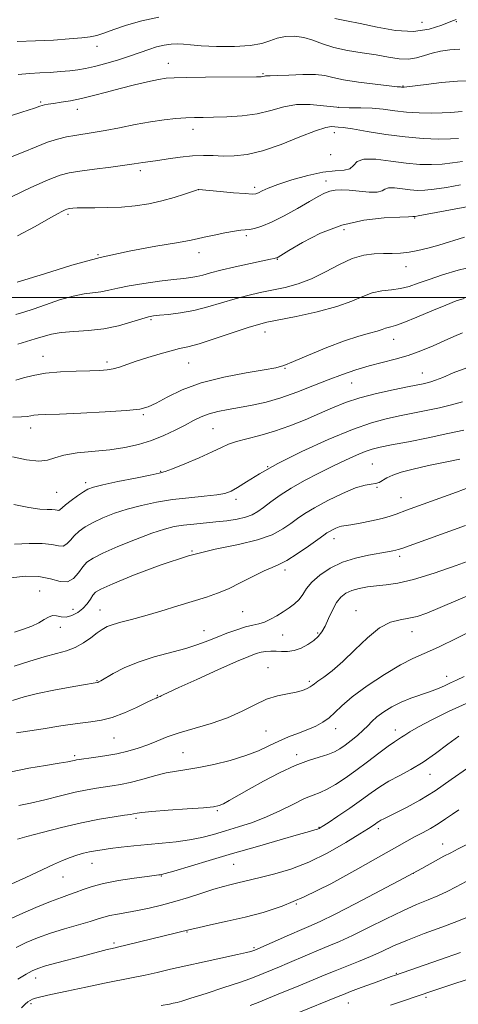
# Model space of a CAD drawing. Extents: x 2084800 to 2087700, y 304800 to 307700.
# Drawn here: x 2085101 to 2085239, y 306777 to 307088 of the extents above; entities that cross this region are included whole.
import ezdxf

# ---------------------------------------------------------------- set-up
doc = ezdxf.new("R2010")
doc.units = 0
doc.header["$MEASUREMENT"] = 0
for name, color, linetype, lineweight in [('CONTOUR INDEX', 41, 'Continuous', 13), ('CONTOUR INTERMEDIATE', 44, 'Continuous', 0), ('GRID LINE', 7, 'Continuous', 0), ('SPOT ELEVATION DTM', 2, 'Continuous', 13)]:
    doc.layers.add(name, color=color, linetype=linetype, lineweight=lineweight)

msp = doc.modelspace()

# ---------------------------------------------------------------- linework, layer by layer
at = {"layer": 'CONTOUR INDEX', "flags": 128}
for points, elevation in [([(2085240.486, 307058.724), (2085236.805, 307058.423), (2085234.122, 307058.277), (2085230.713, 307058.219), (2085226.848, 307058.292), (2085222.892, 307058.538), (2085219.13, 307058.96), (2085215.54, 307059.423), (2085212.02, 307059.76), (2085208.469, 307059.867), (2085204.791, 307059.902), (2085200.886, 307060.088), (2085196.707, 307060.545), (2085192.401, 307060.966), (2085188.168, 307060.942), (2085184.125, 307060.207), (2085180.072, 307059.074), (2085175.73, 307058.003), (2085170.959, 307057.347), (2085166.181, 307057.048), (2085161.958, 307056.944), (2085158.667, 307056.892), (2085155.943, 307056.83), (2085153.236, 307056.716), (2085150.081, 307056.504), (2085146.359, 307056.125), (2085142.038, 307055.506), (2085137.177, 307054.618), (2085132.216, 307053.622), (2085127.685, 307052.723), (2085123.976, 307052.071), (2085118.189, 307051.191), (2085115.507, 307050.718), (2085112.676, 307050.047), (2085109.53, 307049.04), (2085105.931, 307047.615), (2085101.861, 307045.896), (2085097.331, 307044.062)], 1140), ([(2085241.143, 307019.021), (2085233.089, 307016.587), (2085229.568, 307015.584), (2085226.473, 307014.825), (2085223.656, 307014.311), (2085220.976, 307014.028), (2085218.316, 307013.912), (2085215.567, 307013.885), (2085212.622, 307013.827), (2085209.379, 307013.437), (2085205.741, 307012.373), (2085201.662, 307010.444), (2085197.314, 307008.086), (2085192.919, 307005.889), (2085188.66, 307004.302), (2085184.554, 307003.215), (2085176.686, 307001.568), (2085172.781, 307000.675), (2085168.743, 306999.614), (2085160.12, 306997.054), (2085155.735, 306995.935), (2085151.505, 306995.16), (2085147.754, 306994.68), (2085144.847, 306994.399), (2085142.948, 306994.201), (2085141.401, 306993.902), (2085139.347, 306993.304), (2085136.14, 306992.297), (2085131.979, 306991.128), (2085127.276, 306990.137), (2085122.436, 306989.562), (2085117.839, 306989.249), (2085113.856, 306988.944), (2085110.723, 306988.446), (2085108.127, 306987.764), (2085105.618, 306986.958), (2085102.876, 306986.094), (2085100.103, 306985.254)], 1150), ([(2085240.562, 306967.062), (2085237.12, 306966.157), (2085233.248, 306965.238), (2085229.104, 306964.345), (2085224.847, 306963.484), (2085220.632, 306962.654), (2085216.469, 306961.781), (2085211.765, 306960.506), (2085205.777, 306958.398), (2085198.116, 306955.206), (2085189.802, 306951.395), (2085182.206, 306947.613), (2085176.405, 306944.401), (2085172.293, 306941.876), (2085169.47, 306940.051), (2085167.468, 306938.896), (2085165.553, 306938.213), (2085162.927, 306937.763), (2085159.019, 306937.336), (2085154.18, 306936.841), (2085148.988, 306936.218), (2085143.935, 306935.416), (2085139.157, 306934.426), (2085134.705, 306933.253), (2085130.632, 306931.912), (2085127.014, 306930.472), (2085123.931, 306929.017), (2085121.435, 306927.609), (2085119.465, 306926.226), (2085117.931, 306924.821), (2085116.721, 306923.41), (2085115.642, 306922.231), (2085114.476, 306921.581), (2085112.993, 306921.633), (2085110.891, 306922.06), (2085107.85, 306922.413), (2085103.729, 306922.371), (2085099.084, 306922.129)], 1160), ([(2085244.325, 306917.575), (2085238.529, 306915.46), (2085231.592, 306913.05), (2085225.052, 306911.008), (2085220.085, 306909.825), (2085216.418, 306909.29), (2085213.421, 306909.018), (2085210.588, 306908.685), (2085207.936, 306908.208), (2085205.606, 306907.565), (2085203.698, 306906.709), (2085202.121, 306905.489), (2085200.74, 306903.733), (2085199.446, 306901.37), (2085198.235, 306898.752), (2085197.132, 306896.335), (2085196.118, 306894.459), (2085195.014, 306893.002), (2085193.6, 306891.728), (2085191.732, 306890.472), (2085189.575, 306889.358), (2085187.374, 306888.585), (2085185.324, 306888.279), (2085183.437, 306888.288), (2085181.676, 306888.391), (2085180.01, 306888.401), (2085178.434, 306888.286), (2085176.949, 306888.047), (2085175.414, 306887.631), (2085173.121, 306886.758), (2085169.22, 306885.091), (2085163.291, 306882.477), (2085156.629, 306879.501), (2085150.959, 306876.932), (2085147.571, 306875.351), (2085146.02, 306874.585), (2085145.428, 306874.273), (2085145.053, 306874.105), (2085144.324, 306873.836), (2085143.797, 306873.605), (2085142.758, 306873.11), (2085140.779, 306872.151), (2085137.619, 306870.639), (2085133.779, 306868.922), (2085129.948, 306867.456), (2085126.576, 306866.567), (2085123.174, 306866.039), (2085119.015, 306865.526), (2085113.701, 306864.776), (2085108.142, 306863.923), (2085099.761, 306862.575)], 1170), ([(2085239.34, 306861.6), (2085235.868, 306859.002), (2085232.047, 306856.102), (2085228.094, 306853.334), (2085224.217, 306851.029), (2085220.573, 306849.096), (2085217.31, 306847.342), (2085214.476, 306845.58), (2085211.728, 306843.657), (2085208.624, 306841.427), (2085204.92, 306838.851), (2085201.163, 306836.298), (2085198.1, 306834.242), (2085196.262, 306833.025), (2085195.326, 306832.455), (2085194.751, 306832.209), (2085193.96, 306831.976), (2085192.213, 306831.495), (2085188.728, 306830.519), (2085183.019, 306828.887), (2085175.771, 306826.789), (2085167.96, 306824.503), (2085160.508, 306822.295), (2085149.373, 306818.977), (2085146.712, 306818.209), (2085145.558, 306817.91), (2085145.114, 306817.84), (2085144.614, 306817.783), (2085140.946, 306817.308), (2085136.855, 306816.753), (2085131.932, 306816.001), (2085127.232, 306815.107), (2085123.573, 306814.133), (2085120.811, 306813.167), (2085118.565, 306812.299), (2085116.429, 306811.556), (2085113.897, 306810.689), (2085110.442, 306809.383), (2085105.801, 306807.455), (2085100.77, 306805.258), (2085096.415, 306803.273)], 1180), ([(2085242.163, 306804.454), (2085238.772, 306803.061), (2085234.007, 306801.287), (2085228.486, 306799.26), (2085223.176, 306797.219), (2085218.799, 306795.352), (2085215.083, 306793.64), (2085211.503, 306792.015), (2085207.685, 306790.428), (2085200.312, 306787.548), (2085197.353, 306786.35), (2085192.148, 306784.159), (2085189.342, 306783.004), (2085181.787, 306779.931), (2085176.01, 306777.52), (2085173.542, 306776.538)], 1190)]:
    msp.add_lwpolyline(points, dxfattribs=dict(at, elevation=elevation))
at = {"layer": 'CONTOUR INTERMEDIATE', "flags": 128}
for points, elevation in [([(2085144.636, 307088.554), (2085139.287, 307087.402), (2085134.499, 307086.019), (2085130.469, 307084.63), (2085127.332, 307083.484), (2085125.064, 307082.753), (2085122.999, 307082.322), (2085120.31, 307082.001), (2085116.377, 307081.646), (2085111.396, 307081.289), (2085105.768, 307081.007), (2085099.943, 307080.852)], 1134), ([(2085238.564, 307087.754), (2085236.87, 307087.15), (2085234.042, 307085.952), (2085230.069, 307084.684), (2085225.111, 307083.993), (2085219.413, 307084.328), (2085213.561, 307085.338), (2085208.223, 307086.467), (2085203.879, 307087.314), (2085200.238, 307088.073)], 1134), ([(2085239.704, 307078.378), (2085236.549, 307078.203), (2085233.648, 307077.805), (2085230.983, 307077.18), (2085228.508, 307076.374), (2085226.068, 307075.625), (2085223.477, 307075.219), (2085220.562, 307075.357), (2085217.205, 307075.891), (2085213.299, 307076.591), (2085208.837, 307077.282), (2085204.22, 307078.026), (2085199.948, 307078.945), (2085196.384, 307080.092), (2085193.335, 307081.248), (2085190.47, 307082.127), (2085187.546, 307082.502), (2085184.677, 307082.392), (2085182.063, 307081.877), (2085179.749, 307081.066), (2085177.155, 307080.192), (2085173.544, 307079.517), (2085168.503, 307079.237), (2085162.92, 307079.281), (2085158.007, 307079.511), (2085154.65, 307079.794), (2085152.433, 307080.031), (2085150.613, 307080.125), (2085148.592, 307080.001), (2085146.342, 307079.654), (2085143.977, 307079.096), (2085141.551, 307078.342), (2085135.71, 307076.311), (2085131.931, 307075.095), (2085127.962, 307073.909), (2085124.355, 307072.931), (2085121.491, 307072.284), (2085119.051, 307071.888), (2085116.546, 307071.609), (2085113.607, 307071.342), (2085110.366, 307071.096), (2085107.073, 307070.911), (2085103.84, 307070.764), (2085100.202, 307070.394)], 1136), ([(2085243.297, 307068.395), (2085238.922, 307068.266), (2085233.938, 307067.849), (2085229.077, 307067.285), (2085223.018, 307066.5), (2085222.081, 307066.4), (2085221.785, 307066.397), (2085221.251, 307066.454), (2085220.939, 307066.472), (2085219.882, 307066.569), (2085217.345, 307066.841), (2085212.945, 307067.349), (2085207.69, 307068.026), (2085202.937, 307068.773), (2085199.631, 307069.49), (2085197.078, 307070.068), (2085194.167, 307070.397), (2085190.156, 307070.415), (2085185.755, 307070.243), (2085182.039, 307070.051), (2085179.808, 307069.966), (2085178.33, 307069.958), (2085178.027, 307069.91), (2085177.432, 307069.758), (2085176.935, 307069.712), (2085175.451, 307069.683), (2085159.347, 307069.564), (2085153.324, 307069.501), (2085149.461, 307069.414), (2085146.967, 307069.214), (2085144.524, 307068.794), (2085141.116, 307068.081), (2085136.934, 307067.13), (2085132.475, 307066.029), (2085128.155, 307064.871), (2085124.081, 307063.763), (2085120.28, 307062.818), (2085116.803, 307062.119), (2085113.787, 307061.631), (2085111.389, 307061.289), (2085109.706, 307061.034), (2085108.596, 307060.832), (2085107.856, 307060.656), (2085107.119, 307060.423), (2085105.357, 307059.833), (2085101.379, 307058.528), (2085094.554, 307056.336)], 1138), ([(2085239.249, 307050.196), (2085236.718, 307050.077), (2085232.945, 307050.051), (2085228.081, 307050.217), (2085222.407, 307050.689), (2085216.296, 307051.512), (2085210.494, 307052.466), (2085205.84, 307053.26), (2085202.917, 307053.685), (2085201.293, 307053.841), (2085200.281, 307053.905), (2085199.2, 307053.958), (2085197.385, 307053.688), (2085194.18, 307052.685), (2085189.215, 307050.731), (2085183.271, 307048.364), (2085177.419, 307046.316), (2085172.503, 307045.141), (2085168.462, 307044.701), (2085165.012, 307044.682), (2085161.865, 307044.798), (2085158.726, 307044.871), (2085155.3, 307044.75), (2085151.439, 307044.341), (2085147.583, 307043.781), (2085144.32, 307043.263), (2085142.075, 307042.933), (2085139.583, 307042.608), (2085136.857, 307042.169), (2085133.951, 307041.757), (2085129.479, 307041.177), (2085124.33, 307040.523), (2085119.698, 307039.921), (2085116.365, 307039.399), (2085113.462, 307038.616), (2085109.71, 307037.134), (2085104.3, 307034.72), (2085098.309, 307031.948)], 1142), ([(2085240.579, 307042.99), (2085237.37, 307042.486), (2085234.159, 307042.126), (2085230.788, 307041.961), (2085227.058, 307042.048), (2085222.767, 307042.44), (2085217.89, 307043.107), (2085213.136, 307043.682), (2085209.398, 307043.713), (2085207.264, 307042.921), (2085206.105, 307041.716), (2085204.992, 307040.682), (2085203.135, 307040.224), (2085200.317, 307040.025), (2085196.465, 307039.587), (2085191.663, 307038.555), (2085186.632, 307037.144), (2085182.255, 307035.711), (2085179.2, 307034.548), (2085177.292, 307033.692), (2085176.142, 307033.112), (2085175.31, 307032.783), (2085174.136, 307032.686), (2085171.909, 307032.808), (2085168.233, 307033.115), (2085163.991, 307033.5), (2085157.25, 307034.126), (2085157.106, 307034.102), (2085156.577, 307033.928), (2085152.796, 307032.614), (2085149.467, 307031.552), (2085145.596, 307030.494), (2085141.479, 307029.626), (2085137.216, 307028.989), (2085132.858, 307028.587), (2085128.513, 307028.406), (2085124.505, 307028.361), (2085121.216, 307028.348), (2085118.919, 307028.285), (2085117.463, 307028.186), (2085116.589, 307028.086), (2085116.047, 307028.005), (2085115.62, 307027.893), (2085115.1, 307027.688), (2085114.24, 307027.287), (2085112.641, 307026.45), (2085109.865, 307024.9), (2085105.605, 307022.482), (2085100.08, 307019.533)], 1144), ([(2085239.902, 307035.547), (2085235.446, 307034.768), (2085231.6, 307034.174), (2085228.664, 307033.865), (2085226.308, 307033.827), (2085224.046, 307034.015), (2085221.548, 307034.357), (2085219.114, 307034.652), (2085217.199, 307034.668), (2085216.058, 307034.268), (2085215.13, 307033.698), (2085213.65, 307033.295), (2085211.097, 307033.304), (2085207.918, 307033.58), (2085204.802, 307033.886), (2085202.285, 307034.02), (2085200.297, 307033.921), (2085198.614, 307033.569), (2085196.981, 307032.923), (2085195, 307031.873), (2085192.243, 307030.29), (2085188.474, 307028.15), (2085184.24, 307025.838), (2085180.281, 307023.842), (2085177.182, 307022.533), (2085174.903, 307021.819), (2085173.25, 307021.494), (2085171.971, 307021.356), (2085170.58, 307021.232), (2085168.536, 307020.954), (2085165.517, 307020.412), (2085162.087, 307019.72), (2085159.03, 307019.052), (2085156.773, 307018.517), (2085154.305, 307017.986), (2085150.254, 307017.267), (2085143.667, 307016.192), (2085135.254, 307014.683), (2085126.142, 307012.688), (2085117.238, 307010.211), (2085108.563, 307007.506), (2085099.919, 307004.885)], 1146), ([(2085243.61, 307028.919), (2085226.54, 307025.769), (2085225.558, 307025.605), (2085225.326, 307025.591), (2085225.091, 307025.622), (2085225, 307025.622), (2085224.901, 307025.576), (2085224.831, 307025.557), (2085223.461, 307025.525), (2085220.706, 307025.431), (2085215.806, 307025.171), (2085209.403, 307024.436), (2085202.429, 307022.866), (2085195.754, 307020.295), (2085190.003, 307017.344), (2085185.743, 307014.831), (2085182.305, 307012.758), (2085181.989, 307012.589), (2085181.816, 307012.52), (2085181.426, 307012.415), (2085181.036, 307012.323), (2085179.956, 307012.085), (2085173.583, 307010.72), (2085168.785, 307009.673), (2085164.291, 307008.638), (2085160.947, 307007.781), (2085158.557, 307007.122), (2085156.668, 307006.644), (2085154.819, 307006.312), (2085152.526, 307006.024), (2085149.298, 307005.663), (2085144.875, 307005.139), (2085139.909, 307004.482), (2085135.285, 307003.748), (2085131.668, 307003.001), (2085128.845, 307002.327), (2085126.388, 307001.818), (2085121.044, 307001.147), (2085117.567, 307000.454), (2085113.343, 306999.239), (2085108.917, 306997.761), (2085105.005, 306996.392), (2085102.067, 306995.397), (2085099.562, 306994.62)], 1148), ([(2085244.443, 307009.888), (2085239.185, 307008.654), (2085234.26, 307007.205), (2085229.994, 307005.76), (2085226.586, 307004.511), (2085223.735, 307003.527), (2085221.012, 307002.85), (2085218.09, 307002.462), (2085215.036, 307002.111), (2085212.015, 307001.484), (2085209.05, 307000.356), (2085205.582, 306998.85), (2085200.911, 306997.174), (2085194.694, 306995.527), (2085188.04, 306994.067), (2085178.791, 306992.207), (2085176.132, 306991.54), (2085172.905, 306990.529), (2085162.437, 306987.049), (2085157.384, 306985.452), (2085153.845, 306984.478), (2085151.222, 306983.878), (2085148.529, 306983.245), (2085145.053, 306982.28), (2085141.161, 306981.093), (2085137.492, 306979.899), (2085132.196, 306978.081), (2085130.231, 306977.516), (2085128.351, 306977.182), (2085126.085, 306977.011), (2085122.915, 306976.918), (2085118.549, 306976.815), (2085113.585, 306976.597), (2085108.849, 306976.155), (2085104.99, 306975.438), (2085101.96, 306974.625), (2085099.536, 306973.953)], 1152), ([(2085241.111, 306999.729), (2085238.571, 306998.934), (2085235.291, 306997.649), (2085230.892, 306995.801), (2085226.13, 306993.788), (2085222.04, 306992.129), (2085219.396, 306991.202), (2085217.909, 306990.806), (2085217.026, 306990.599), (2085216.238, 306990.303), (2085215.203, 306989.886), (2085213.623, 306989.38), (2085211.224, 306988.768), (2085207.835, 306987.847), (2085203.309, 306986.365), (2085197.713, 306984.211), (2085191.969, 306981.832), (2085187.211, 306979.817), (2085184.122, 306978.582), (2085181.571, 306977.856), (2085177.973, 306977.197), (2085172.226, 306976.23), (2085165.157, 306974.858), (2085158.073, 306973.05), (2085152.061, 306970.849), (2085147.32, 306968.597), (2085143.831, 306966.707), (2085141.34, 306965.481), (2085138.674, 306964.768), (2085134.43, 306964.308), (2085127.763, 306963.89), (2085120.064, 306963.511), (2085113.284, 306963.222), (2085108.901, 306963.05), (2085106.513, 306962.946), (2085105.242, 306962.836), (2085104.286, 306962.672), (2085103.125, 306962.497), (2085101.313, 306962.375), (2085098.524, 306962.294)], 1154), ([(2085240.561, 306988.877), (2085237.827, 306987.733), (2085234.755, 306986.348), (2085231.255, 306984.79), (2085227.423, 306983.205), (2085223.395, 306981.756), (2085219.292, 306980.555), (2085215.163, 306979.498), (2085211.037, 306978.428), (2085206.913, 306977.207), (2085202.669, 306975.771), (2085198.147, 306974.074), (2085193.262, 306972.123), (2085188.198, 306970.132), (2085183.208, 306968.367), (2085178.506, 306967.026), (2085174.15, 306966.049), (2085170.156, 306965.308), (2085166.543, 306964.678), (2085163.323, 306964.049), (2085160.506, 306963.31), (2085158.044, 306962.371), (2085155.656, 306961.198), (2085152.998, 306959.777), (2085149.816, 306958.128), (2085146.196, 306956.422), (2085142.31, 306954.866), (2085138.273, 306953.622), (2085133.967, 306952.68), (2085129.219, 306951.985), (2085118.921, 306950.963), (2085114.707, 306950.309), (2085111.813, 306949.426), (2085109.504, 306948.632), (2085106.752, 306948.341), (2085102.858, 306948.821), (2085098.442, 306949.754)], 1156), ([(2085241.942, 306977.855), (2085237.597, 306976.214), (2085234.302, 306974.803), (2085232.061, 306973.897), (2085230.552, 306973.394), (2085229.371, 306973.097), (2085228.09, 306972.822), (2085223.157, 306971.834), (2085218.669, 306970.918), (2085213.371, 306969.736), (2085208.133, 306968.362), (2085203.601, 306966.855), (2085199.516, 306965.207), (2085195.391, 306963.394), (2085190.863, 306961.431), (2085186.055, 306959.491), (2085181.214, 306957.788), (2085176.594, 306956.472), (2085172.476, 306955.454), (2085169.15, 306954.585), (2085166.709, 306953.711), (2085164.468, 306952.661), (2085161.548, 306951.261), (2085157.405, 306949.44), (2085152.849, 306947.535), (2085149.024, 306945.989), (2085146.651, 306945.097), (2085144.753, 306944.576), (2085141.927, 306943.994), (2085137.257, 306943.045), (2085131.771, 306941.907), (2085126.982, 306940.879), (2085123.993, 306940.16), (2085122.26, 306939.538), (2085120.828, 306938.7), (2085118.98, 306937.439), (2085116.951, 306935.973), (2085115.217, 306934.628), (2085114.124, 306933.664), (2085113.51, 306933.09), (2085113.085, 306932.847), (2085112.591, 306932.864), (2085111.89, 306933.007), (2085110.877, 306933.124), (2085109.399, 306933.138), (2085107.122, 306933.254), (2085103.664, 306933.747), (2085098.878, 306934.733)], 1158), ([(2085240.94, 306958.196), (2085235.885, 306957.052), (2085229.751, 306955.771), (2085223.45, 306954.516), (2085218.108, 306953.474), (2085214.506, 306952.753), (2085212.054, 306952.15), (2085209.818, 306951.38), (2085207.031, 306950.218), (2085203.602, 306948.66), (2085199.609, 306946.759), (2085195.182, 306944.582), (2085190.672, 306942.244), (2085186.483, 306939.877), (2085182.939, 306937.605), (2085180.048, 306935.541), (2085177.736, 306933.792), (2085175.874, 306932.435), (2085174.111, 306931.415), (2085172.041, 306930.645), (2085169.359, 306930.047), (2085166.177, 306929.575), (2085162.709, 306929.19), (2085155.7, 306928.527), (2085152.489, 306928.168), (2085149.557, 306927.705), (2085146.412, 306926.936), (2085142.428, 306925.627), (2085137.271, 306923.664), (2085131.767, 306921.406), (2085127.033, 306919.335), (2085123.891, 306917.78), (2085121.98, 306916.478), (2085120.645, 306915.015), (2085119.319, 306913.156), (2085117.773, 306911.372), (2085115.867, 306910.315), (2085113.468, 306910.409), (2085110.475, 306911.179), (2085106.797, 306911.925), (2085102.474, 306912.075), (2085098.08, 306911.58)], 1162), ([(2085239.726, 306949.026), (2085235.044, 306948.066), (2085229.8, 306946.975), (2085224.945, 306945.87), (2085221.221, 306944.847), (2085218.557, 306943.916), (2085216.673, 306943.063), (2085214.186, 306941.668), (2085213.092, 306941.273), (2085211.749, 306941.103), (2085209.788, 306940.797), (2085206.81, 306939.911), (2085202.641, 306938.16), (2085197.992, 306935.904), (2085193.794, 306933.668), (2085190.723, 306931.842), (2085188.429, 306930.286), (2085186.305, 306928.726), (2085183.779, 306926.97), (2085180.425, 306925.153), (2085175.854, 306923.489), (2085169.789, 306922.08), (2085162.41, 306920.568), (2085154.011, 306918.482), (2085145.053, 306915.558), (2085136.664, 306912.358), (2085130.136, 306909.652), (2085126.364, 306907.984), (2085124.638, 306906.996), (2085123.845, 306906.103), (2085123.05, 306904.858), (2085122.018, 306903.363), (2085120.691, 306901.853), (2085119.05, 306900.55), (2085117.242, 306899.603), (2085115.453, 306899.149), (2085113.833, 306899.228), (2085112.387, 306899.518), (2085111.079, 306899.603), (2085109.845, 306899.172), (2085108.489, 306898.342), (2085106.783, 306897.332), (2085104.567, 306896.324), (2085101.947, 306895.34), (2085099.095, 306894.363)], 1164), ([(2085243.05, 306940.214), (2085238.616, 306938.633), (2085222.841, 306932.899), (2085219.557, 306931.644), (2085217.697, 306931.006), (2085215.185, 306930.306), (2085211.841, 306929.539), (2085208.269, 306928.813), (2085205.266, 306928.265), (2085202.353, 306927.819), (2085201.552, 306927.606), (2085200.571, 306927.205), (2085199.491, 306926.685), (2085198.522, 306926.17), (2085197.742, 306925.698), (2085196.715, 306924.983), (2085194.874, 306923.659), (2085191.882, 306921.53), (2085188.328, 306919.089), (2085185.03, 306917.001), (2085182.548, 306915.72), (2085180.414, 306914.849), (2085177.902, 306913.778), (2085174.502, 306912.078), (2085170.569, 306910.035), (2085166.674, 306908.118), (2085163.194, 306906.66), (2085159.732, 306905.47), (2085150.715, 306902.691), (2085145.303, 306901.046), (2085140.197, 306899.552), (2085135.989, 306898.412), (2085132.701, 306897.553), (2085130.211, 306896.84), (2085128.354, 306896.13), (2085126.8, 306895.279), (2085125.174, 306894.136), (2085123.181, 306892.629), (2085120.845, 306890.994), (2085118.267, 306889.544), (2085115.489, 306888.487), (2085112.316, 306887.612), (2085108.494, 306886.604), (2085103.902, 306885.237), (2085098.95, 306883.641)], 1166), ([(2085241.475, 306928.103), (2085221.345, 306920.835), (2085220.221, 306920.448), (2085219.498, 306920.254), (2085218.498, 306920.042), (2085216.882, 306919.74), (2085210.908, 306918.7), (2085206.809, 306917.79), (2085202.613, 306916.444), (2085198.776, 306914.592), (2085195.52, 306912.426), (2085193.008, 306910.206), (2085191.303, 306908.149), (2085190.082, 306906.307), (2085188.921, 306904.69), (2085187.484, 306903.29), (2085185.775, 306902.03), (2085183.886, 306900.815), (2085181.906, 306899.588), (2085179.921, 306898.458), (2085178.016, 306897.575), (2085176.217, 306897.017), (2085174.318, 306896.593), (2085172.057, 306896.042), (2085169.265, 306895.173), (2085166.159, 306894.063), (2085163.054, 306892.857), (2085160.128, 306891.671), (2085157.022, 306890.495), (2085153.241, 306889.289), (2085143.223, 306886.589), (2085138.115, 306884.961), (2085133.729, 306883.12), (2085130.256, 306881.321), (2085126.369, 306879.041), (2085125.697, 306878.666), (2085125.425, 306878.545), (2085125.252, 306878.496), (2085124.514, 306878.387), (2085120.923, 306877.765), (2085116.677, 306877.011), (2085111.469, 306876.036), (2085106.382, 306874.984), (2085102.188, 306873.944), (2085098.42, 306872.806)], 1168), ([(2085245.708, 306907.357), (2085239.165, 306904.557), (2085233.458, 306902.13), (2085229.28, 306900.432), (2085226.226, 306899.375), (2085223.619, 306898.762), (2085220.879, 306898.328), (2085217.826, 306897.527), (2085214.375, 306895.751), (2085210.514, 306892.632), (2085206.513, 306888.789), (2085202.715, 306885.089), (2085199.421, 306882.224), (2085196.777, 306880.206), (2085194.887, 306878.875), (2085193.77, 306878.061), (2085193.099, 306877.55), (2085192.459, 306877.116), (2085191.489, 306876.586), (2085190.035, 306875.998), (2085187.997, 306875.442), (2085185.321, 306874.947), (2085182.144, 306874.294), (2085178.649, 306873.2), (2085174.954, 306871.492), (2085170.926, 306869.424), (2085166.364, 306867.357), (2085161.205, 306865.576), (2085151.128, 306862.657), (2085147.259, 306861.319), (2085144.071, 306860.039), (2085141.148, 306858.848), (2085138.133, 306857.772), (2085134.901, 306856.821), (2085131.386, 306856.001), (2085127.626, 306855.319), (2085124.063, 306854.785), (2085119.534, 306854.18), (2085118.638, 306854.047), (2085118.078, 306853.936), (2085117.365, 306853.776), (2085115.942, 306853.5), (2085113.238, 306853.044), (2085108.917, 306852.355), (2085103.585, 306851.431), (2085098.085, 306850.284)], 1172), ([(2085245.556, 306896.012), (2085238.984, 306892.641), (2085232.921, 306889.659), (2085228.445, 306887.653), (2085224.834, 306886.064), (2085220.918, 306884.049), (2085215.9, 306881.021), (2085210.479, 306877.423), (2085205.728, 306873.961), (2085202.432, 306871.187), (2085200.216, 306869.059), (2085198.42, 306867.382), (2085196.484, 306865.982), (2085194.256, 306864.757), (2085191.687, 306863.623), (2085188.769, 306862.5), (2085185.646, 306861.319), (2085182.503, 306860.015), (2085179.426, 306858.549), (2085176.096, 306856.987), (2085172.096, 306855.418), (2085167.207, 306853.938), (2085161.999, 306852.654), (2085157.242, 306851.675), (2085153.47, 306851.048), (2085150.279, 306850.563), (2085147.031, 306849.948), (2085143.272, 306849.017), (2085139.304, 306847.937), (2085135.612, 306846.963), (2085132.554, 306846.288), (2085129.962, 306845.844), (2085124.989, 306845.134), (2085122.001, 306844.619), (2085118.267, 306843.839), (2085113.648, 306842.739), (2085108.693, 306841.512), (2085104.121, 306840.414), (2085100.485, 306839.633)], 1174), ([(2085241.083, 306880.376), (2085238.685, 306879.235), (2085236.8, 306878.4), (2085234.836, 306877.495), (2085232.625, 306876.507), (2085230.101, 306875.511), (2085224.192, 306873.522), (2085221.13, 306872.311), (2085218.235, 306870.835), (2085215.658, 306869.218), (2085213.548, 306867.635), (2085211.965, 306866.205), (2085210.634, 306864.844), (2085209.192, 306863.411), (2085207.384, 306861.822), (2085205.379, 306860.202), (2085203.45, 306858.728), (2085201.767, 306857.534), (2085200.08, 306856.574), (2085198.032, 306855.758), (2085195.325, 306854.961), (2085191.878, 306853.918), (2085187.666, 306852.329), (2085182.775, 306850.025), (2085177.727, 306847.356), (2085173.154, 306844.801), (2085166.91, 306841.246), (2085165.057, 306840.231), (2085163.695, 306839.631), (2085161.943, 306839.279), (2085158.776, 306838.984), (2085153.609, 306838.599), (2085147.624, 306838.164), (2085142.445, 306837.762), (2085139.295, 306837.461), (2085137.797, 306837.253), (2085136.692, 306837.017), (2085135.762, 306836.874), (2085133.839, 306836.598), (2085130.51, 306836.105), (2085125.894, 306835.33), (2085120.244, 306834.213), (2085113.937, 306832.757), (2085107.846, 306831.213), (2085102.971, 306829.897), (2085100.001, 306829.031)], 1176), ([(2085242.615, 306872.246), (2085236.386, 306869.408), (2085230.909, 306866.722), (2085226.656, 306864.487), (2085223.927, 306862.917), (2085222.335, 306861.89), (2085221.322, 306861.2), (2085220.361, 306860.616), (2085219.056, 306859.806), (2085217.044, 306858.411), (2085214.101, 306856.209), (2085210.554, 306853.506), (2085206.873, 306850.743), (2085203.456, 306848.298), (2085200.419, 306846.3), (2085197.81, 306844.814), (2085195.592, 306843.825), (2085193.38, 306842.983), (2085190.706, 306841.857), (2085187.23, 306840.148), (2085183.125, 306838.092), (2085178.693, 306836.059), (2085174.207, 306834.341), (2085169.832, 306832.917), (2085165.704, 306831.688), (2085161.892, 306830.578), (2085158.195, 306829.61), (2085154.343, 306828.824), (2085150.141, 306828.244), (2085145.693, 306827.796), (2085141.175, 306827.385), (2085136.78, 306826.941), (2085132.753, 306826.489), (2085129.35, 306826.077), (2085126.73, 306825.736), (2085124.655, 306825.42), (2085122.787, 306825.067), (2085120.847, 306824.618), (2085118.787, 306824.04), (2085116.618, 306823.305), (2085114.279, 306822.365), (2085111.415, 306821.083), (2085102.647, 306816.984), (2085097.327, 306814.553)], 1178), ([(2085242.098, 306851.475), (2085236.974, 306847.841), (2085231.874, 306844.307), (2085227.078, 306841.344), (2085222.862, 306839.026), (2085219.504, 306837.328), (2085215.702, 306835.485), (2085214.77, 306835.02), (2085214.121, 306834.647), (2085213.597, 306834.297), (2085213.071, 306833.921), (2085212.334, 306833.418), (2085210.876, 306832.474), (2085208.105, 306830.724), (2085203.657, 306827.982), (2085198.061, 306824.769), (2085192.069, 306821.786), (2085186.356, 306819.581), (2085181.275, 306818.079), (2085177.102, 306817.056), (2085173.994, 306816.307), (2085169.607, 306815.23), (2085167.499, 306814.73), (2085165.043, 306814.107), (2085162.002, 306813.236), (2085158.236, 306812.048), (2085154.004, 306810.687), (2085149.665, 306809.351), (2085145.516, 306808.202), (2085141.618, 306807.258), (2085137.97, 306806.501), (2085134.596, 306805.904), (2085131.621, 306805.411), (2085129.191, 306804.957), (2085127.319, 306804.474), (2085125.461, 306803.882), (2085122.936, 306803.095), (2085114.901, 306800.802), (2085110.419, 306799.406), (2085106.346, 306797.927), (2085102.751, 306796.402), (2085099.588, 306794.862)], 1182), ([(2085239.394, 306838.266), (2085237.365, 306836.985), (2085235.199, 306835.486), (2085232.878, 306833.937), (2085230.409, 306832.475), (2085227.888, 306831.105), (2085225.437, 306829.805), (2085222.992, 306828.464), (2085219.764, 306826.637), (2085214.781, 306823.794), (2085207.479, 306819.661), (2085198.921, 306814.996), (2085190.576, 306810.812), (2085183.56, 306807.87), (2085177.565, 306805.926), (2085171.929, 306804.485), (2085166.225, 306803.156), (2085160.976, 306801.972), (2085156.939, 306801.073), (2085154.607, 306800.543), (2085134.244, 306795.565), (2085132.059, 306795.043), (2085130.897, 306794.781), (2085129.365, 306794.463), (2085128.368, 306794.237), (2085127.141, 306793.935), (2085120.561, 306792.17), (2085112.455, 306790.018), (2085108.852, 306789.027), (2085106.435, 306788.279), (2085104.674, 306787.531), (2085102.761, 306786.452), (2085100.142, 306784.845)], 1184), ([(2085248.413, 306830.619), (2085239.19, 306825.988), (2085236.836, 306824.785), (2085234.698, 306823.64), (2085227.727, 306819.81), (2085222.011, 306816.726), (2085214.624, 306812.806), (2085206.818, 306808.722), (2085200.175, 306805.311), (2085195.785, 306803.154), (2085192.781, 306801.798), (2085189.807, 306800.533), (2085185.903, 306798.843), (2085174.942, 306794.037), (2085174.354, 306793.82), (2085173.749, 306793.632), (2085172.335, 306793.274), (2085169.457, 306792.623), (2085158.986, 306790.37), (2085153.226, 306789.11), (2085148.3, 306787.988), (2085144.106, 306787.013), (2085140.314, 306786.157), (2085136.573, 306785.374), (2085127.542, 306783.565), (2085121.632, 306782.345), (2085115.604, 306781.072), (2085110.585, 306779.988), (2085107.407, 306779.271), (2085105.692, 306778.83), (2085104.766, 306778.514), (2085104.042, 306778.174), (2085103.299, 306777.686), (2085102.409, 306776.933), (2085101.289, 306775.845)], 1186), ([(2085241.743, 306815.679), (2085238.554, 306814.003), (2085235.667, 306812.511), (2085232.804, 306811.159), (2085229.69, 306809.864), (2085226.067, 306808.389), (2085221.68, 306806.459), (2085216.441, 306803.927), (2085210.917, 306801.162), (2085205.839, 306798.663), (2085201.735, 306796.791), (2085198.309, 306795.359), (2085195.06, 306794.04), (2085191.628, 306792.596), (2085185.183, 306789.811), (2085182.781, 306788.794), (2085175.315, 306785.719), (2085173.388, 306784.998), (2085170.091, 306783.851), (2085165.137, 306782.198), (2085159.583, 306780.383), (2085154.818, 306778.853), (2085151.886, 306777.944), (2085150.44, 306777.531), (2085149.784, 306777.374), (2085149.218, 306777.25), (2085148.007, 306777.006), (2085145.411, 306776.508)], 1188), ([(2085239.872, 306793.247), (2085233.303, 306790.961), (2085219.388, 306786.174), (2085218.07, 306785.7), (2085212.462, 306783.633), (2085208.595, 306782.195), (2085205.217, 306780.927), (2085202.975, 306780.065), (2085201.252, 306779.375), (2085188.295, 306774.144)], 1192), ([(2085242.625, 306784.982), (2085236.528, 306782.963), (2085231.131, 306781.16), (2085221.87, 306778.026), (2085217.8, 306776.666)], 1194)]:
    msp.add_lwpolyline(points, dxfattribs=dict(at, elevation=elevation))
at = {"layer": 'GRID LINE', "flags": 128}
msp.add_lwpolyline([(2087500, 307000), (2085000, 307000)], dxfattribs=at)
at = {"layer": 'SPOT ELEVATION DTM'}
for p in [(2085227.77, 307086.88, 1132.8), (2085238.64, 307087.13, 1134.3), (2085125.19, 307079.32, 1134.6), (2085147.63, 307073.94, 1137.3), (2085177.56, 307070.64, 1137.85), (2085221.73, 307066.79, 1137.9), (2085107.34, 307061.75, 1137.8), (2085118.88, 307059.42, 1138.6), (2085201.47, 307060.1, 1139.8), (2085155.46, 307053.06, 1140.6), (2085200.1, 307052.05, 1142.6), (2085198.88, 307045.16, 1142.4), (2085138.86, 307040.01, 1142.4), (2085197.47, 307036.78, 1145.4), (2085157.2, 307034.08, 1144.01), (2085174.95, 307034.76, 1143.6), (2085115.95, 307026.29, 1144.3), (2085225.39, 307025.17, 1148.1), (2085203.08, 307021.4, 1148.7), (2085172.31, 307019.53, 1146.3), (2085125.5, 307013.5, 1146), (2085157.32, 307014.14, 1146.6), (2085182.09, 307012.03, 1148.1), (2085222.75, 307009.81, 1150.7), (2085142.19, 306993.08, 1150.2), (2085178.14, 306989.17, 1152.6), (2085218.78, 306986.79, 1154.7), (2085108.11, 306981.45, 1151.3), (2085128.26, 306979.71, 1151.6), (2085154.07, 306979.31, 1152.9), (2085184.45, 306977.62, 1154.1), (2085227.82, 306976.24, 1157.2), (2085205.59, 306973.07, 1156.9), (2085139.79, 306963.04, 1154.2), (2085104.16, 306958.84, 1154.6), (2085161.76, 306958.58, 1157), (2085179.07, 306946.6, 1160), (2085212.04, 306947.52, 1163.1), (2085145.26, 306945.14, 1157.9), (2085121.57, 306941.61, 1157.6), (2085112.39, 306938.48, 1157), (2085213.58, 306940.06, 1164.1), (2085168.99, 306936.37, 1160.4), (2085221.09, 306936.89, 1165.2), (2085199.94, 306923.92, 1166.6), (2085155.1, 306920.05, 1164), (2085220.7, 306918.31, 1168.4), (2085184.45, 306913.98, 1166.4), (2085106.99, 306907.41, 1163.1), (2085117.55, 306901.6, 1163.1), (2085126.12, 306901.41, 1165.2), (2085171.09, 306900.82, 1167), (2085206.95, 306901.23, 1171.4), (2085113.54, 306895.95, 1164.6), (2085158.97, 306894.88, 1167.3), (2085194.79, 306894.09, 1169.7), (2085224.6, 306894.52, 1172.7), (2085183.78, 306893.53, 1168.9), (2085179.1, 306883.19, 1171.2), (2085125.18, 306879.09, 1167.9), (2085192.17, 306878.89, 1171.7), (2085235.54, 306880.49, 1175.4), (2085144.2, 306874.5, 1169.9), (2085178.54, 306863.15, 1173), (2085200.51, 306863.89, 1174.6), (2085219.29, 306863.56, 1177.4), (2085130.5, 306860.95, 1170.9), (2085152.25, 306856.39, 1173.1), (2085118.05, 306855.45, 1171.7), (2085188.2, 306855.73, 1175.6), (2085230.3, 306849.5, 1180.7), (2085163.14, 306838, 1176.2), (2085137.41, 306835.64, 1176.3), (2085195.19, 306832.8, 1179.9), (2085213.96, 306832.42, 1182.4), (2085234.25, 306827.56, 1185.3), (2085123.61, 306821.38, 1178.8), (2085168.33, 306821.14, 1180.9), (2085114.41, 306817.11, 1178.8), (2085145.46, 306817.38, 1180.1), (2085225.01, 306818.23, 1186), (2085188.05, 306808.57, 1184), (2085153.52, 306799.77, 1184.1), (2085130.56, 306796.29, 1183.7), (2085174.74, 306794.8, 1185.8), (2085105.76, 306785.23, 1184.6), (2085219.69, 306786.74, 1191.9), (2085228.99, 306779.12, 1194.3), (2085104.35, 306777.13, 1186.3), (2085204.54, 306777.3, 1192.8)]:
    msp.add_point(p, dxfattribs=at)

doc.saveas('drawing.dxf')
